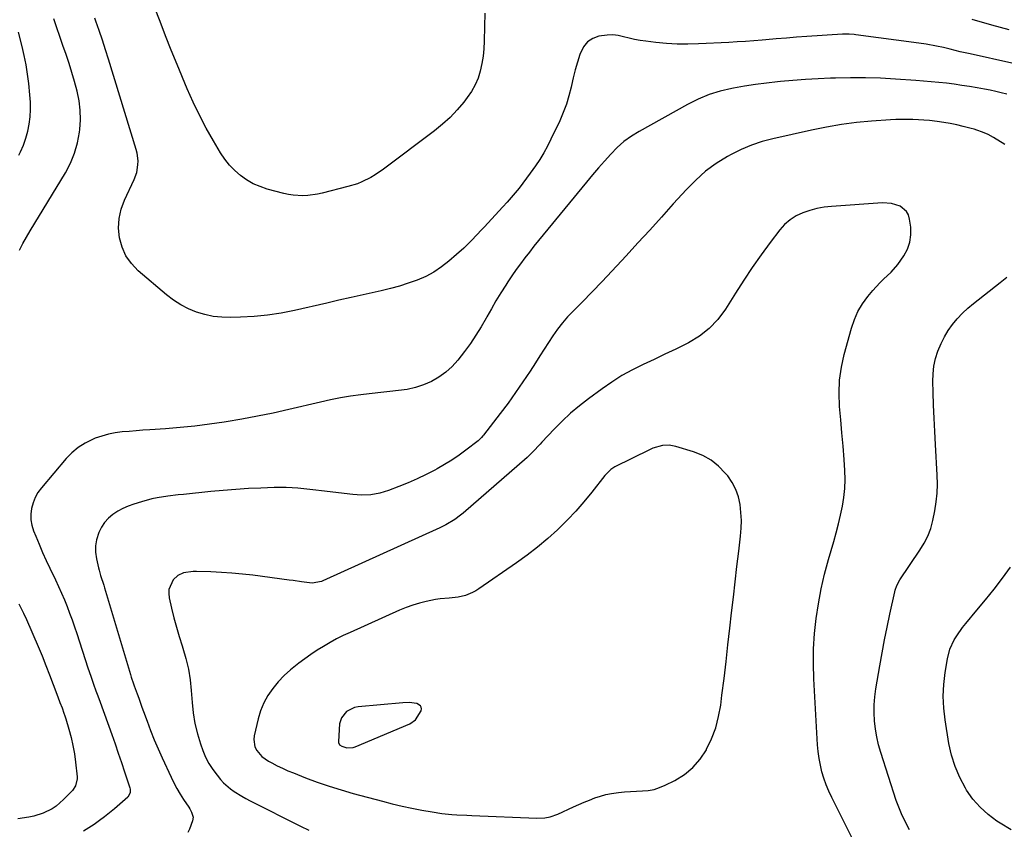
# Model space of a CAD drawing. Units: inches. Extents: x 1921018 to 1926326, y 395457 to 400769.
# Drawn here: x 1922149 to 1922601, y 397530 to 397902 of the extents above; entities that cross this region are included whole.
import ezdxf

# ---------------------------------------------------------------- set-up
doc = ezdxf.new("R2010")
doc.units = ezdxf.units.IN
doc.header["$MEASUREMENT"] = 0
for name, color, linetype in [('1', 7, 'Continuous'), ('7', 7, 'Continuous'), ('8', 7, 'Continuous')]:
    doc.layers.add(name, color=color, linetype=linetype)

msp = doc.modelspace()

# ---------------------------------------------------------------- linework, layer by layer
at = {"layer": '1', "color": 18}
for points in [[(1922466.03, 397699.38, 1766), (1922462.19, 397701.48, 1766), (1922458.04, 397703.14, 1766), (1922449.83, 397705.6, 1766), (1922446.8, 397706.15, 1766), (1922443.73, 397706.02, 1766), (1922439.25, 397704.77, 1766), (1922437.82, 397704.15, 1766), (1922421.93, 397696.26, 1766), (1922419.99, 397695.03, 1766), (1922417.29, 397692.3, 1766), (1922411.28, 397684.6, 1766), (1922407.71, 397680.23, 1766), (1922404.01, 397675.98, 1766), (1922400.13, 397671.89, 1766), (1922396.12, 397667.91, 1766), (1922395.54, 397667.36, 1766), (1922391.06, 397663.3, 1766), (1922386.46, 397659.39, 1766), (1922381.67, 397655.7, 1766), (1922376.77, 397652.16, 1766), (1922359.49, 397640.28, 1766), (1922358.02, 397639.36, 1766), (1922356.51, 397638.53, 1766), (1922353.31, 397637.22, 1766), (1922349.95, 397636.37, 1766), (1922345.83, 397635.98, 1766), (1922341.69, 397635.65, 1766), (1922339.64, 397635.34, 1766), (1922335.35, 397634.47, 1766), (1922332.22, 397633.69, 1766), (1922329.13, 397632.78, 1766), (1922326.1, 397631.68, 1766), (1922323.12, 397630.45, 1766), (1922300.39, 397620.25, 1766), (1922297.29, 397618.78, 1766), (1922294.22, 397617.24, 1766), (1922291.21, 397615.59, 1766), (1922288.24, 397613.87, 1766), (1922285.32, 397612.04, 1766), (1922282.45, 397610.15, 1766), (1922279.64, 397608.18, 1766), (1922276.86, 397606.15, 1766), (1922273.01, 397603.05, 1766), (1922270.11, 397600.41, 1766), (1922267.42, 397597.56, 1766), (1922264.88, 397594.56, 1766), (1922262.66, 397591.3, 1766), (1922260.76, 397587.92, 1766), (1922259.31, 397584.32, 1766), (1922258.17, 397580.58, 1766), (1922256.36, 397572.86, 1766), (1922256.17, 397571.07, 1766), (1922256.75, 397567.66, 1766), (1922257.54, 397566.04, 1766), (1922259.9, 397563.24, 1766), (1922262.9, 397561.13, 1766), (1922264.43, 397560.32, 1766), (1922266.88, 397559.07, 1766), (1922269.35, 397557.89, 1766), (1922271.87, 397556.79, 1766), (1922274.4, 397555.74, 1766), (1922279.98, 397553.54, 1766), (1922285.36, 397551.53, 1766), (1922290.77, 397549.64, 1766), (1922296.25, 397547.94, 1766), (1922301.77, 397546.36, 1766), (1922315.25, 397542.74, 1766), (1922319.74, 397541.6, 1766), (1922324.26, 397540.53, 1766), (1922328.8, 397539.58, 1766), (1922333.36, 397538.71, 1766), (1922337.99, 397537.89, 1766), (1922342.52, 397537.2, 1766), (1922347.08, 397536.74, 1766), (1922349.37, 397536.58, 1766), (1922353.95, 397536.31, 1766), (1922356.24, 397536.21, 1766), (1922386.03, 397535.03, 1766), (1922389.74, 397535.17, 1766), (1922392.18, 397535.58, 1766), (1922395.69, 397536.78, 1766), (1922402.96, 397540.12, 1766), (1922405.39, 397541.21, 1766), (1922407.83, 397542.26, 1766), (1922410.29, 397543.27, 1766), (1922412.76, 397544.25, 1766), (1922415.26, 397545.1, 1766), (1922417.8, 397545.82, 1766), (1922420.39, 397546.33, 1766), (1922423.57, 397546.77, 1766), (1922426.3, 397547.02, 1766), (1922429.03, 397547.23, 1766), (1922431.77, 397547.37, 1766), (1922434.51, 397547.47, 1766), (1922437.21, 397547.72, 1766), (1922439.85, 397548.2, 1766), (1922442.4, 397549.02, 1766), (1922444.9, 397550.07, 1766), (1922449.44, 397552.33, 1766), (1922453.81, 397555.06, 1766), (1922457.74, 397558.23, 1766), (1922461.03, 397562.07, 1766), (1922463.87, 397566.36, 1766), (1922464, 397566.6, 1766), (1922466.28, 397571.46, 1766), (1922468.17, 397576.44, 1766), (1922469.51, 397581.61, 1766), (1922470.46, 397586.89, 1766), (1922471.04, 397591.5, 1766), (1922471.98, 397599.18, 1766), (1922472.9, 397606.87, 1766), (1922473.79, 397614.55, 1766), (1922474.67, 397622.24, 1766), (1922475.46, 397629.31, 1766), (1922476.26, 397636.38, 1766), (1922477.07, 397643.45, 1766), (1922477.89, 397650.52, 1766), (1922478.73, 397657.58, 1766), (1922479.55, 397664.38, 1766), (1922479.84, 397668.05, 1766), (1922479.94, 397671.71, 1766), (1922479.75, 397675.37, 1766), (1922479.37, 397679.03, 1766), (1922478.57, 397682.56, 1766), (1922477.4, 397685.94, 1766), (1922475.71, 397689.08, 1766), (1922473.67, 397692.07, 1766), (1922472.56, 397693.43, 1766), (1922469.44, 397696.63, 1766), (1922466.03, 397699.38, 1766)], [(1922330.43, 397580.06, 1764), (1922332.96, 397584.25, 1764), (1922333.12, 397585.11, 1764), (1922333.05, 397585.9, 1764), (1922332.65, 397586.57, 1764), (1922331.02, 397587.67, 1764), (1922327.43, 397588.09, 1764), (1922324.63, 397587.89, 1764), (1922304.15, 397586.04, 1764), (1922302.45, 397585.74, 1764), (1922298.69, 397583.94, 1764), (1922296.4, 397581.04, 1764), (1922295.58, 397578.28, 1764), (1922295, 397570.23, 1764), (1922295.06, 397569.66, 1764), (1922295.55, 397568.69, 1764), (1922296.55, 397567.98, 1764), (1922298.97, 397567.31, 1764), (1922301.79, 397567.46, 1764), (1922302.7, 397567.76, 1764), (1922327.77, 397578.3, 1764), (1922330.43, 397580.06, 1764)]]:
    msp.add_polyline3d(points, dxfattribs=at)
at = {"layer": '7', "color": 18}
for points in [[(1922362.24, 397904.49, 1776), (1922362.01, 397898.42, 1776), (1922361.9, 397891.66, 1776), (1922361.73, 397888.2, 1776), (1922361.4, 397884.77, 1776), (1922360.84, 397881.37, 1776), (1922360.12, 397877.98, 1776), (1922359.09, 397874.71, 1776), (1922357.8, 397871.57, 1776), (1922356.12, 397868.61, 1776), (1922354.18, 397865.79, 1776), (1922352.58, 397863.75, 1776), (1922349.51, 397860.13, 1776), (1922346.27, 397856.7, 1776), (1922342.77, 397853.52, 1776), (1922339.09, 397850.52, 1776), (1922315.65, 397832.87, 1776), (1922311.89, 397830.3, 1776), (1922309.92, 397829.15, 1776), (1922305.84, 397827.12, 1776), (1922303.74, 397826.26, 1776), (1922299.39, 397824.92, 1776), (1922287.63, 397821.97, 1776), (1922285.44, 397821.5, 1776), (1922281.01, 397820.88, 1776), (1922278.77, 397820.74, 1776), (1922274.32, 397820.93, 1776), (1922272.12, 397821.28, 1776), (1922269.93, 397821.76, 1776), (1922262.35, 397823.79, 1776), (1922259.06, 397824.89, 1776), (1922255.89, 397826.25, 1776), (1922252.92, 397827.98, 1776), (1922250.07, 397829.98, 1776), (1922247.47, 397832.29, 1776), (1922245.06, 397834.77, 1776), (1922242.93, 397837.5, 1776), (1922240.99, 397840.39, 1776), (1922237.71, 397845.89, 1776), (1922234.41, 397851.73, 1776), (1922231.28, 397857.65, 1776), (1922228.4, 397863.7, 1776), (1922225.69, 397869.83, 1776), (1922221.04, 397881, 1776), (1922218.36, 397887.55, 1776), (1922215.73, 397894.11, 1776), (1922213.19, 397900.71, 1776), (1922210.7, 397907.34, 1776)], [(1922148.64, 397795.81, 1772), (1922150.23, 397798.8, 1772), (1922151.91, 397801.75, 1772), (1922153.63, 397804.68, 1772), (1922169.74, 397831.24, 1772), (1922172.05, 397835.68, 1772), (1922173.97, 397840.26, 1772), (1922175.29, 397845.04, 1772), (1922176.2, 397849.97, 1772), (1922176.34, 397851.13, 1772), (1922176.62, 397855.56, 1772), (1922176.57, 397859.98, 1772), (1922176.03, 397864.35, 1772), (1922175.15, 397868.71, 1772), (1922173.94, 397873.17, 1772), (1922172.73, 397877.33, 1772), (1922171.43, 397881.46, 1772), (1922170.06, 397885.57, 1772), (1922168.63, 397889.7, 1772), (1922167.23, 397893.76, 1772), (1922165.84, 397897.82, 1772), (1922164.45, 397901.87, 1772)], [(1922603.97, 397881.53, 1774), (1922584.95, 397885.79, 1774), (1922582.65, 397886.31, 1774), (1922580.34, 397886.85, 1774), (1922575.74, 397887.97, 1774), (1922572.75, 397888.7, 1774), (1922569.54, 397889.42, 1774), (1922564.7, 397890.34, 1774), (1922561.44, 397890.82, 1774), (1922532.53, 397894.6, 1774), (1922531.77, 397894.69, 1774), (1922529.46, 397894.87, 1774), (1922526.37, 397894.85, 1774), (1922510, 397893.79, 1774), (1922505.29, 397893.47, 1774), (1922500.6, 397893.12, 1774), (1922495.9, 397892.74, 1774), (1922491.2, 397892.33, 1774), (1922489.45, 397892.17, 1774), (1922485.63, 397891.85, 1774), (1922481.81, 397891.55, 1774), (1922477.99, 397891.3, 1774), (1922474.17, 397891.09, 1774), (1922460.3, 397890.38, 1774), (1922455.38, 397890.26, 1774), (1922450.47, 397890.3, 1774), (1922445.57, 397890.6, 1774), (1922440.68, 397891.07, 1774), (1922436.05, 397891.64, 1774), (1922433.49, 397892.02, 1774), (1922430.94, 397892.48, 1774), (1922428.42, 397893.07, 1774), (1922425.91, 397893.74, 1774), (1922423.41, 397894.28, 1774), (1922420.9, 397894.57, 1774), (1922418.38, 397894.49, 1774), (1922414.57, 397893.91, 1774), (1922411.77, 397892.84, 1774), (1922409.37, 397891.32, 1774), (1922407.57, 397889.11, 1774), (1922405.88, 397885.57, 1774), (1922404.78, 397882.03, 1774), (1922403.74, 397878.47, 1774), (1922402.82, 397874.88, 1774), (1922401.98, 397871.27, 1774), (1922401.82, 397870.54, 1774), (1922400.82, 397866.6, 1774), (1922399.64, 397862.71, 1774), (1922398.2, 397858.92, 1774), (1922396.59, 397855.18, 1774), (1922392.58, 397846.67, 1774), (1922391, 397843.52, 1774), (1922389.31, 397840.43, 1774), (1922387.47, 397837.42, 1774), (1922385.53, 397834.48, 1774), (1922383.08, 397831.02, 1774), (1922381.41, 397828.74, 1774), (1922379.68, 397826.49, 1774), (1922377.93, 397824.27, 1774), (1922376.12, 397822.08, 1774), (1922374.29, 397819.92, 1774), (1922372.42, 397817.8, 1774), (1922370.53, 397815.69, 1774), (1922361.92, 397806.34, 1774), (1922360.4, 397804.7, 1774), (1922358.86, 397803.07, 1774), (1922355.76, 397799.84, 1774), (1922352.58, 397796.7, 1774), (1922349.26, 397793.7, 1774), (1922345.73, 397790.64, 1774), (1922342.36, 397788.02, 1774), (1922338.83, 397785.66, 1774), (1922335.08, 397783.69, 1774), (1922331.17, 397781.97, 1774), (1922327.11, 397780.55, 1774), (1922323.02, 397779.24, 1774), (1922318.88, 397778.1, 1774), (1922314.71, 397777.08, 1774), (1922311.97, 397776.48, 1774), (1922306.4, 397775.24, 1774), (1922300.84, 397774, 1774), (1922295.27, 397772.74, 1774), (1922289.71, 397771.48, 1774), (1922274.9, 397768.1, 1774), (1922268.75, 397766.89, 1774), (1922262.57, 397765.91, 1774), (1922256.34, 397765.3, 1774), (1922250.08, 397764.94, 1774), (1922245.6, 397764.8, 1774), (1922241.59, 397764.91, 1774), (1922237.64, 397765.31, 1774), (1922233.75, 397766.15, 1774), (1922229.91, 397767.29, 1774), (1922226.22, 397768.84, 1774), (1922222.67, 397770.64, 1774), (1922219.34, 397772.82, 1774), (1922216.16, 397775.25, 1774), (1922203.16, 397786.31, 1774), (1922200.09, 397789.55, 1774), (1922197.54, 397793.08, 1774), (1922195.78, 397797.07, 1774), (1922194.55, 397801.36, 1774), (1922194.18, 397805.83, 1774), (1922194.36, 397810.24, 1774), (1922195.35, 397814.54, 1774), (1922196.87, 397818.76, 1774), (1922201.28, 397828.11, 1774), (1922202.49, 397831.44, 1774), (1922203.06, 397834.94, 1774), (1922203.08, 397836.72, 1774), (1922202.68, 397840.22, 1774), (1922202.25, 397841.95, 1774), (1922189.5, 397883.38, 1774), (1922188.13, 397887.77, 1774), (1922186.72, 397892.15, 1774), (1922185.27, 397896.52, 1774), (1922183.79, 397900.88, 1774), (1922183.33, 397902.2, 1774)], [(1922602.81, 397896.87, 1776), (1922598.84, 397897.94, 1776), (1922594.88, 397899.03, 1776), (1922585.83, 397901.56, 1776)], [(1922601.77, 397867.35, 1772), (1922599.21, 397867.98, 1772), (1922596.64, 397868.57, 1772), (1922594.06, 397869.11, 1772), (1922591.47, 397869.61, 1772), (1922588.1, 397870.23, 1772), (1922584.61, 397870.83, 1772), (1922581.11, 397871.39, 1772), (1922577.6, 397871.88, 1772), (1922574.08, 397872.33, 1772), (1922570.56, 397872.72, 1772), (1922567.04, 397873.07, 1772), (1922563.51, 397873.37, 1772), (1922559.97, 397873.64, 1772), (1922550.67, 397874.27, 1772), (1922543.78, 397874.64, 1772), (1922536.9, 397874.86, 1772), (1922530.01, 397874.88, 1772), (1922523.12, 397874.75, 1772), (1922520.88, 397874.68, 1772), (1922515.11, 397874.43, 1772), (1922509.34, 397874.1, 1772), (1922503.58, 397873.67, 1772), (1922497.83, 397873.15, 1772), (1922496.53, 397873.02, 1772), (1922491.44, 397872.45, 1772), (1922486.36, 397871.79, 1772), (1922481.3, 397871.01, 1772), (1922476.25, 397870.14, 1772), (1922475.57, 397870.01, 1772), (1922470.28, 397868.76, 1772), (1922465.11, 397867.17, 1772), (1922460.12, 397865.09, 1772), (1922455.25, 397862.68, 1772), (1922433.03, 397850.25, 1772), (1922429.46, 397848.02, 1772), (1922426.07, 397845.58, 1772), (1922422.94, 397842.81, 1772), (1922419.97, 397839.83, 1772), (1922417.16, 397836.66, 1772), (1922414.38, 397833.47, 1772), (1922411.65, 397830.25, 1772), (1922408.94, 397827, 1772), (1922389.02, 397802.77, 1772), (1922386.88, 397800.15, 1772), (1922384.76, 397797.52, 1772), (1922382.66, 397794.87, 1772), (1922380.57, 397792.22, 1772), (1922378.53, 397789.53, 1772), (1922376.54, 397786.8, 1772), (1922374.63, 397784.02, 1772), (1922372.77, 397781.2, 1772), (1922371.81, 397779.71, 1772), (1922369.55, 397776.1, 1772), (1922367.34, 397772.46, 1772), (1922365.21, 397768.77, 1772), (1922363.13, 397765.06, 1772), (1922362.84, 397764.53, 1772), (1922360.56, 397760.58, 1772), (1922358.16, 397756.71, 1772), (1922355.59, 397752.96, 1772), (1922352.9, 397749.28, 1772), (1922349.83, 397745.29, 1772), (1922347.21, 397742.34, 1772), (1922344.36, 397739.67, 1772), (1922341.17, 397737.42, 1772), (1922337.75, 397735.46, 1772), (1922334.09, 397733.93, 1772), (1922330.36, 397732.67, 1772), (1922326.51, 397731.82, 1772), (1922322.55, 397731.25, 1772), (1922318.56, 397730.87, 1772), (1922314.56, 397730.45, 1772), (1922310.58, 397729.99, 1772), (1922306.59, 397729.5, 1772), (1922305.27, 397729.33, 1772), (1922300.65, 397728.66, 1772), (1922296.03, 397727.89, 1772), (1922291.45, 397726.98, 1772), (1922286.88, 397725.98, 1772), (1922272.21, 397722.52, 1772), (1922265.09, 397720.93, 1772), (1922257.96, 397719.46, 1772), (1922250.79, 397718.15, 1772), (1922243.6, 397716.95, 1772), (1922242.57, 397716.79, 1772), (1922235.87, 397715.85, 1772), (1922229.15, 397715.01, 1772), (1922222.42, 397714.34, 1772), (1922215.67, 397713.78, 1772), (1922208.54, 397713.28, 1772), (1922205.35, 397713.05, 1772), (1922202.16, 397712.81, 1772), (1922198.98, 397712.55, 1772), (1922195.79, 397712.29, 1772), (1922192.64, 397711.88, 1772), (1922189.53, 397711.29, 1772), (1922186.49, 397710.42, 1772), (1922183.49, 397709.37, 1772), (1922182.24, 397708.86, 1772), (1922178.81, 397707.17, 1772), (1922175.61, 397705.19, 1772), (1922172.73, 397702.76, 1772), (1922170.06, 397700.04, 1772), (1922158.72, 397686.59, 1772), (1922157.17, 397684.44, 1772), (1922155.87, 397682.18, 1772), (1922154.92, 397679.74, 1772), (1922154.21, 397677.19, 1772), (1922153.92, 397674.58, 1772), (1922153.94, 397671.98, 1772), (1922154.39, 397669.43, 1772), (1922155.15, 397666.91, 1772), (1922156.13, 397664.42, 1772), (1922157.65, 397660.7, 1772), (1922159.23, 397657, 1772), (1922160.89, 397653.34, 1772), (1922162.62, 397649.7, 1772), (1922165.22, 397644.37, 1772), (1922166.64, 397641.37, 1772), (1922168, 397638.34, 1772), (1922169.28, 397635.28, 1772), (1922170.51, 397632.2, 1772), (1922171.68, 397629.1, 1772), (1922172.81, 397625.98, 1772), (1922173.9, 397622.84, 1772), (1922174.96, 397619.7, 1772), (1922180.09, 397604.05, 1772), (1922181.36, 397600.24, 1772), (1922182.69, 397596.46, 1772), (1922183.77, 397593.44, 1772), (1922184.6, 397591.19, 1772), (1922185.71, 397588.2, 1772), (1922191.04, 397573.34, 1772), (1922192.54, 397569.09, 1772), (1922194.03, 397564.83, 1772), (1922195.48, 397560.56, 1772), (1922196.91, 397556.29, 1772), (1922199.36, 397548.85, 1772), (1922199.5, 397548.28, 1772), (1922199.53, 397546.55, 1772), (1922198.43, 397544.6, 1772), (1922192.32, 397539.33, 1772), (1922190.06, 397537.44, 1772), (1922187.76, 397535.6, 1772), (1922185.4, 397533.85, 1772), (1922183, 397532.14, 1772), (1922180.52, 397530.55, 1772), (1922177.99, 397529.07, 1772)], [(1922535.82, 397515.7, 1768), (1922521.42, 397544.55, 1768), (1922520.1, 397547.41, 1768), (1922518.89, 397550.32, 1768), (1922517.85, 397553.28, 1768), (1922516.93, 397556.3, 1768), (1922516.2, 397559.36, 1768), (1922515.59, 397562.44, 1768), (1922515.19, 397565.56, 1768), (1922514.91, 397568.69, 1768), (1922513.24, 397598.91, 1768), (1922513.04, 397605.85, 1768), (1922513.11, 397612.77, 1768), (1922513.56, 397619.69, 1768), (1922514.26, 397626.59, 1768), (1922515.31, 397633.45, 1768), (1922516.57, 397640.27, 1768), (1922518.14, 397647.03, 1768), (1922519.91, 397653.74, 1768), (1922522.31, 397662.04, 1768), (1922523.42, 397666.05, 1768), (1922524.47, 397670.08, 1768), (1922525.42, 397674.12, 1768), (1922526.32, 397678.19, 1768), (1922526.99, 397682.27, 1768), (1922527.43, 397686.37, 1768), (1922527.54, 397690.5, 1768), (1922527.41, 397694.64, 1768), (1922527.04, 397699.64, 1768), (1922526.58, 397705.72, 1768), (1922526.1, 397711.81, 1768), (1922525.57, 397717.89, 1768), (1922525.03, 397723.97, 1768), (1922524.79, 397730.02, 1768), (1922524.99, 397736.03, 1768), (1922525.84, 397741.99, 1768), (1922527.13, 397747.9, 1768), (1922530.44, 397759.99, 1768), (1922531.79, 397763.89, 1768), (1922533.45, 397767.63, 1768), (1922535.57, 397771.13, 1768), (1922538, 397774.46, 1768), (1922540.29, 397777.21, 1768), (1922543.48, 397780.74, 1768), (1922545.18, 397782.41, 1768), (1922548.66, 397785.66, 1768), (1922551.78, 397789.22, 1768), (1922554.52, 397793.15, 1768), (1922556.12, 397796.23, 1768), (1922557.25, 397799.43, 1768), (1922557.67, 397802.79, 1768), (1922557.62, 397806.26, 1768), (1922557.15, 397809.99, 1768), (1922556.6, 397811.88, 1768), (1922555.73, 397813.55, 1768), (1922552.76, 397815.95, 1768), (1922548.79, 397817.18, 1768), (1922544.65, 397817.41, 1768), (1922521.31, 397815.81, 1768), (1922517.93, 397815.43, 1768), (1922514.59, 397814.85, 1768), (1922511.31, 397813.97, 1768), (1922508.08, 397812.9, 1768), (1922505.06, 397811.45, 1768), (1922502.26, 397809.69, 1768), (1922499.79, 397807.5, 1768), (1922497.55, 397805, 1768), (1922493.18, 397799.23, 1768), (1922489.02, 397793.56, 1768), (1922484.96, 397787.82, 1768), (1922481.06, 397781.96, 1768), (1922477.26, 397776.03, 1768), (1922472.67, 397768.62, 1768), (1922469.17, 397763.92, 1768), (1922465.23, 397759.7, 1768), (1922460.65, 397756.2, 1768), (1922455.63, 397753.18, 1768), (1922454.8, 397752.77, 1768), (1922449.85, 397750.35, 1768), (1922444.88, 397747.96, 1768), (1922439.89, 397745.6, 1768), (1922434.89, 397743.26, 1768), (1922429.97, 397740.8, 1768), (1922425.16, 397738.15, 1768), (1922420.52, 397735.21, 1768), (1922415.99, 397732.08, 1768), (1922409.79, 397727.51, 1768), (1922405.62, 397724.26, 1768), (1922401.58, 397720.86, 1768), (1922397.73, 397717.25, 1768), (1922394.01, 397713.5, 1768), (1922388.43, 397707.56, 1768), (1922387.6, 397706.67, 1768), (1922384.27, 397703.09, 1768), (1922381.61, 397700.56, 1768), (1922352.23, 397675.02, 1768), (1922351.01, 397674.01, 1768), (1922348.46, 397672.1, 1768), (1922344.39, 397669.61, 1768), (1922341.54, 397668.2, 1768), (1922287.92, 397643.91, 1768), (1922287.24, 397643.63, 1768), (1922282.99, 397642.82, 1768), (1922278.05, 397643.49, 1768), (1922274.27, 397644.02, 1768), (1922272.38, 397644.27, 1768), (1922255.75, 397646.48, 1768), (1922250.97, 397647.04, 1768), (1922246.17, 397647.49, 1768), (1922241.37, 397647.8, 1768), (1922236.55, 397648.01, 1768), (1922229.95, 397648.18, 1768), (1922228.44, 397648.17, 1768), (1922223.93, 397647.6, 1768), (1922221.29, 397646.46, 1768), (1922219.27, 397644.41, 1768), (1922217.26, 397640.02, 1768), (1922217.15, 397638.13, 1768), (1922217.35, 397636.2, 1768), (1922218.47, 397631.39, 1768), (1922219.55, 397627.02, 1768), (1922220.72, 397622.67, 1768), (1922222, 397618.36, 1768), (1922223.36, 397614.07, 1768), (1922223.69, 397613.09, 1768), (1922225.09, 397608.29, 1768), (1922226.24, 397603.44, 1768), (1922227.01, 397598.52, 1768), (1922227.54, 397593.55, 1768), (1922227.9, 397588.15, 1768), (1922228.43, 397583.29, 1768), (1922229.21, 397578.48, 1768), (1922230.37, 397573.74, 1768), (1922231.79, 397569.06, 1768), (1922232.82, 397566.1, 1768), (1922234.09, 397563.03, 1768), (1922235.56, 397560.09, 1768), (1922237.35, 397557.33, 1768), (1922239.35, 397554.68, 1768), (1922240.95, 397552.8, 1768), (1922242.38, 397551.26, 1768), (1922245.5, 397548.48, 1768), (1922247.2, 397547.25, 1768), (1922250.79, 397545.02, 1768), (1922252.63, 397543.99, 1768), (1922254.49, 397543, 1768), (1922277.57, 397531.3, 1768), (1922281.5, 397529.52, 1768)], [(1922603.73, 397529.66, 1772), (1922598.63, 397532.7, 1772), (1922597.15, 397533.67, 1772), (1922593.13, 397536.68, 1772), (1922589.44, 397540, 1772), (1922586.22, 397543.78, 1772), (1922583.31, 397547.88, 1772), (1922582.79, 397548.74, 1772), (1922580.18, 397553.62, 1772), (1922577.97, 397558.65, 1772), (1922576.37, 397563.9, 1772), (1922575.17, 397569.3, 1772), (1922573.43, 397580.07, 1772), (1922572.82, 397585.52, 1772), (1922572.56, 397590.97, 1772), (1922572.83, 397596.42, 1772), (1922573.44, 397601.87, 1772), (1922574.47, 397608.19, 1772), (1922575.62, 397612.63, 1772), (1922577.55, 397616.78, 1772), (1922578.77, 397618.75, 1772), (1922581.43, 397622.53, 1772), (1922582.88, 397624.34, 1772), (1922587.98, 397630.4, 1772), (1922591.98, 397635.25, 1772), (1922595.9, 397640.16, 1772), (1922599.72, 397645.15, 1772), (1922603.47, 397650.19, 1772)], [(1922148.34, 397633.31, 1774), (1922150.61, 397629.09, 1774), (1922151.94, 397626.19, 1774), (1922157.31, 397613.74, 1774), (1922158.22, 397611.6, 1774), (1922159.11, 397609.45, 1774), (1922160.81, 397605.12, 1774), (1922162.48, 397600.77, 1774), (1922164.13, 397596.42, 1774), (1922166.32, 397590.65, 1774), (1922167.26, 397588.16, 1774), (1922168.21, 397585.67, 1774), (1922169.11, 397583.16, 1774)], [(1922169.11, 397583.16, 1774), (1922169.52, 397581.9, 1774), (1922169.92, 397580.62, 1774), (1922171.36, 397575.78, 1774), (1922172.35, 397572.06, 1774), (1922173.21, 397568.31, 1774), (1922173.87, 397564.52, 1774), (1922174.39, 397560.7, 1774), (1922175.14, 397553.9, 1774), (1922175.17, 397553.05, 1774), (1922174.39, 397549.82, 1774), (1922172.96, 397547.75, 1774), (1922168.96, 397543.54, 1774), (1922165.56, 397540.56, 1774), (1922163.67, 397539.34, 1774), (1922159.59, 397537.35, 1774), (1922155.27, 397535.98, 1774), (1922153.05, 397535.5, 1774), (1922147.97, 397534.64, 1774)]]:
    msp.add_polyline3d(points, dxfattribs=at)
at = {"layer": '8', "color": 18}
for points in [[(1922148.39, 397839.3, 1770), (1922149.13, 397840.83, 1770), (1922150.47, 397843.93, 1770), (1922151.61, 397847.09, 1770), (1922152.47, 397850.34, 1770), (1922153.13, 397853.64, 1770), (1922153.52, 397857, 1770), (1922153.73, 397860.36, 1770), (1922153.68, 397863.73, 1770), (1922153.46, 397867.1, 1770), (1922152.91, 397872.28, 1770), (1922152.36, 397876.57, 1770), (1922151.7, 397880.83, 1770), (1922150.86, 397885.07, 1770), (1922149.91, 397889.29, 1770), (1922148.28, 397895.86, 1770)], [(1922600.82, 397844.25, 1770), (1922595.57, 397847.52, 1770), (1922593.17, 397848.86, 1770), (1922590.65, 397849.96, 1770), (1922588.05, 397850.86, 1770), (1922586.73, 397851.25, 1770), (1922585.4, 397851.61, 1770), (1922581.75, 397852.53, 1770), (1922578.78, 397853.22, 1770), (1922575.8, 397853.84, 1770), (1922572.8, 397854.36, 1770), (1922569.78, 397854.8, 1770), (1922566.28, 397855.22, 1770), (1922563.72, 397855.46, 1770), (1922561.16, 397855.63, 1770), (1922558.59, 397855.75, 1770), (1922556.02, 397855.79, 1770), (1922553.45, 397855.78, 1770), (1922550.88, 397855.69, 1770), (1922548.32, 397855.55, 1770), (1922539.59, 397854.92, 1770), (1922532.69, 397854.27, 1770), (1922525.81, 397853.41, 1770), (1922518.98, 397852.25, 1770), (1922512.18, 397850.88, 1770), (1922494.37, 397846.89, 1770), (1922489.41, 397845.55, 1770), (1922484.55, 397843.93, 1770), (1922479.86, 397841.91, 1770), (1922475.26, 397839.61, 1770), (1922473.59, 397838.67, 1770), (1922468.43, 397835.46, 1770), (1922463.52, 397831.93, 1770), (1922458.99, 397827.93, 1770), (1922454.71, 397823.61, 1770), (1922448.71, 397816.95, 1770), (1922443.31, 397810.96, 1770), (1922437.89, 397804.99, 1770), (1922432.46, 397799.03, 1770), (1922427, 397793.09, 1770), (1922424.99, 397790.9, 1770), (1922420.51, 397786.09, 1770), (1922415.99, 397781.31, 1770), (1922411.42, 397776.59, 1770), (1922406.81, 397771.89, 1770), (1922402.73, 397767.78, 1770), (1922400.22, 397765.1, 1770), (1922397.82, 397762.33, 1770), (1922395.59, 397759.43, 1770), (1922393.47, 397756.43, 1770), (1922391.44, 397753.36, 1770), (1922389.43, 397750.28, 1770), (1922387.43, 397747.19, 1770), (1922385.45, 397744.08, 1770), (1922383, 397740.23, 1770), (1922379.73, 397735.24, 1770), (1922376.37, 397730.32, 1770), (1922372.88, 397725.49, 1770), (1922369.28, 397720.74, 1770), (1922361.61, 397710.85, 1770), (1922361.32, 397710.5, 1770), (1922360.73, 397709.81, 1770), (1922359.78, 397708.83, 1770), (1922359.09, 397708.25, 1770), (1922353.55, 397703.95, 1770), (1922350.37, 397701.61, 1770), (1922347.11, 397699.37, 1770), (1922343.75, 397697.29, 1770), (1922340.32, 397695.32, 1770), (1922339.29, 397694.76, 1770), (1922335.25, 397692.68, 1770), (1922331.16, 397690.71, 1770), (1922326.99, 397688.91, 1770), (1922322.77, 397687.22, 1770), (1922317.99, 397685.42, 1770), (1922314.02, 397684.2, 1770), (1922309.93, 397683.48, 1770), (1922305.78, 397683.27, 1770), (1922303.7, 397683.35, 1770), (1922301.63, 397683.54, 1770), (1922287.31, 397685.31, 1770), (1922284.61, 397685.63, 1770), (1922281.91, 397685.93, 1770), (1922279.2, 397686.2, 1770), (1922276.49, 397686.44, 1770), (1922273.78, 397686.62, 1770), (1922271.06, 397686.73, 1770), (1922268.34, 397686.75, 1770), (1922265.63, 397686.71, 1770), (1922259.51, 397686.5, 1770), (1922253.73, 397686.25, 1770), (1922247.96, 397685.91, 1770), (1922242.2, 397685.45, 1770), (1922236.45, 397684.91, 1770), (1922224.02, 397683.61, 1770), (1922221.58, 397683.35, 1770), (1922216.7, 397682.75, 1770), (1922211.85, 397682.02, 1770), (1922209.45, 397681.54, 1770), (1922204.72, 397680.28, 1770), (1922201.11, 397679.17, 1770), (1922198.58, 397678.25, 1770), (1922196.12, 397677.17, 1770), (1922193.77, 397675.87, 1770), (1922191.5, 397674.41, 1770), (1922189.48, 397672.69, 1770), (1922187.7, 397670.77, 1770), (1922186.29, 397668.58, 1770), (1922185.11, 397666.2, 1770), (1922184.07, 397662.8, 1770), (1922183.6, 397659.93, 1770), (1922183.63, 397657.03, 1770), (1922184, 397654.1, 1770), (1922184.91, 397649.94, 1770), (1922185.18, 397648.77, 1770), (1922185.85, 397646.45, 1770), (1922187.37, 397641.88, 1770), (1922187.73, 397640.73, 1770), (1922199.56, 397600.98, 1770), (1922199.95, 397599.71, 1770), (1922200.99, 397596.72, 1770), (1922201.36, 397595.72, 1770), (1922202.66, 397592.11, 1770), (1922203.4, 397590.06, 1770), (1922204.89, 397585.96, 1770), (1922205.63, 397583.91, 1770), (1922207.25, 397579.45, 1770), (1922208.86, 397575.19, 1770), (1922210.54, 397570.96, 1770), (1922212.33, 397566.78, 1770), (1922214.19, 397562.62, 1770), (1922218.24, 397553.86, 1770), (1922219.55, 397551.2, 1770), (1922220.93, 397548.59, 1770), (1922222.43, 397546.05, 1770), (1922224.01, 397543.55, 1770), (1922226.33, 397540.07, 1770), (1922226.79, 397539.33, 1770), (1922227.61, 397537.81, 1770), (1922228.32, 397535.41, 1770), (1922228.06, 397533.78, 1770), (1922226.72, 397530, 1770), (1922225.93, 397528.34, 1770)], [(1922557.13, 397529.64, 1770), (1922554.76, 397534.03, 1770), (1922553.36, 397536.96, 1770), (1922552.14, 397539.98, 1770), (1922551.04, 397543.05, 1770), (1922543.92, 397565.06, 1770), (1922542.9, 397568.64, 1770), (1922542.05, 397572.25, 1770), (1922541.45, 397575.9, 1770), (1922541.01, 397579.6, 1770), (1922540.85, 397583.31, 1770), (1922540.86, 397587.01, 1770), (1922541.16, 397590.71, 1770), (1922541.64, 397594.39, 1770), (1922543.42, 397604.95, 1770), (1922544.47, 397610.89, 1770), (1922545.58, 397616.81, 1770), (1922546.78, 397622.72, 1770), (1922548.04, 397628.62, 1770), (1922550.33, 397638.94, 1770), (1922550.52, 397639.66, 1770), (1922551.27, 397641.76, 1770), (1922552.71, 397644.36, 1770), (1922561.9, 397658, 1770), (1922563.85, 397661.18, 1770), (1922565.54, 397664.51, 1770), (1922566.88, 397667.99, 1770), (1922567.82, 397671.6, 1770), (1922568.71, 397676.06, 1770), (1922569.37, 397680.14, 1770), (1922569.81, 397684.24, 1770), (1922569.93, 397688.36, 1770), (1922569.84, 397692.49, 1770), (1922568.99, 397706.52, 1770), (1922568.65, 397712.53, 1770), (1922568.35, 397718.55, 1770), (1922568.11, 397724.56, 1770), (1922567.91, 397730.58, 1770), (1922567.76, 397735.38, 1770), (1922567.87, 397738.97, 1770), (1922568.24, 397742.51, 1770), (1922569.03, 397745.99, 1770), (1922570.08, 397749.42, 1770), (1922571.55, 397752.92, 1770), (1922573.07, 397755.96, 1770), (1922574.86, 397758.85, 1770), (1922576.83, 397761.64, 1770), (1922579.03, 397764.27, 1770), (1922581.35, 397766.77, 1770), (1922583.84, 397769.1, 1770), (1922586.45, 397771.31, 1770), (1922598.64, 397780.89, 1770), (1922601.68, 397783.29, 1770)]]:
    msp.add_polyline3d(points, dxfattribs=at)

doc.saveas('drawing.dxf')
